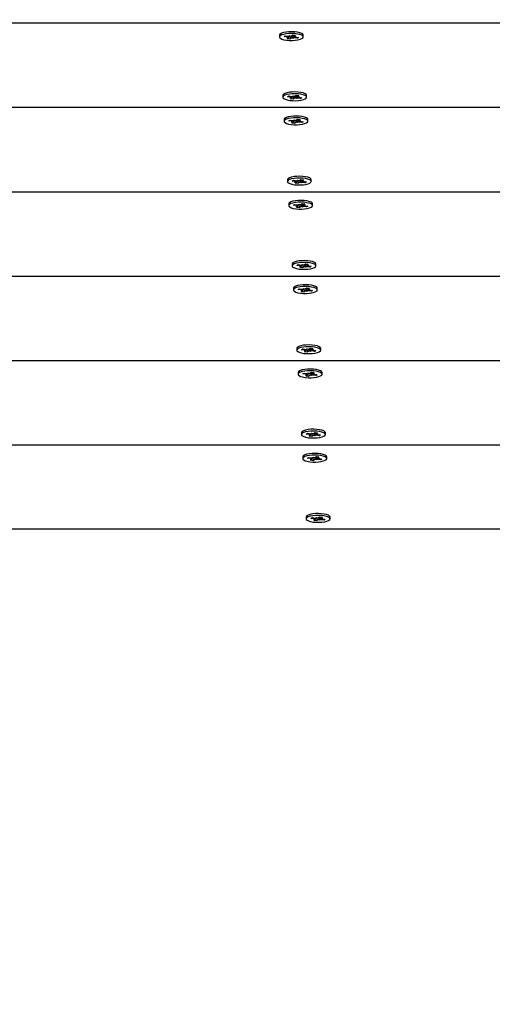
# Model space of a CAD drawing. Units: millimetres. Extents: x 62827 to 75827, y -2284 to 5916.
# Drawn here: x 66749 to 66965, y -541 to -91 of the extents above; entities that cross this region are included whole.
import ezdxf

# ---------------------------------------------------------------- set-up
doc = ezdxf.new("R2010")
doc.units = ezdxf.units.MM
doc.header["$LTSCALE"] = 120
doc.linetypes.add('SLD-Сплошная', pattern=[0])
doc.layers.add('МАФЫ НАШИ', color=7, linetype='Continuous', lineweight=25)

# ---------------------------------------------------------------- blocks, each defined once
blk = doc.blocks.new('кеоенуе')
at = {"layer": 'МАФЫ НАШИ', "color": 18, "linetype": 'SLD-Сплошная', "lineweight": 25}
for p, q in [((67221.55, -92.11), (66700.06, -92.11)), ((66867.75, -97.48), (66867.71, -97.65)), ((66867.71, -97.65), (66867.71, -98.47)), ((66868.06, -97.09), (66867.75, -97.48)), ((66868.06, -97.92), (66867.75, -98.31)), ((66867.75, -98.31), (66867.77, -98.7)), ((66867.77, -98.7), (66868.14, -99.09)), ((66868.7, -96.74), (66868.06, -97.09)), ((66868.7, -97.57), (66868.06, -97.92)), ((66869.62, -96.45), (66868.7, -96.74)), ((66869.62, -97.27), (66868.7, -97.57)), ((66870.76, -96.23), (66869.62, -96.45)), ((66870.76, -97.05), (66869.62, -97.27)), ((66869.91, -98.26), (66870.46, -97.91)), ((66871.41, -98.46), (66869.91, -98.26)), ((66870.46, -97.91), (66871.95, -98.1)), ((66872.05, -96.1), (66870.76, -96.23)), ((66872.05, -96.92), (66870.76, -97.05)), ((66871.01, -98.71), (66871.8, -98.55)), ((66871.98, -98.68), (66871.01, -98.71)), ((66871.23, -99.26), (66871.9, -98.83)), ((66871.98, -98.71), (66871.98, -98.11)), ((66873.41, -96.07), (66872.05, -96.1)), ((66873.41, -96.89), (66872.05, -96.92)), ((66872.35, -97.85), (66872.92, -98.08)), ((66872.45, -98.13), (66872.35, -97.85)), ((66872.59, -98.5), (66872.44, -99.42)), ((66873.11, -98.99), (66872.44, -99.42)), ((66872.45, -98.13), (66872.46, -97.89)), ((66873.24, -97.96), (66873.91, -97.53)), ((66874.76, -96.13), (66873.41, -96.07)), ((66874.76, -96.96), (66873.41, -96.89)), ((66874, -99.1), (66873.43, -98.87)), ((66873.9, -98.82), (66874, -99.1)), ((66873.91, -97.53), (66875.12, -97.69)), ((66874.36, -97.59), (66874.36, -98.23)), ((66874.37, -98.26), (66875.34, -98.23)), ((66875.89, -99.04), (66874.4, -98.84)), ((66875.12, -97.69), (66874.45, -98.12)), ((66875.34, -98.23), (66874.55, -98.4)), ((66876.01, -96.3), (66874.76, -96.13)), ((66876.01, -97.12), (66874.76, -96.96)), ((66874.94, -98.49), (66876.43, -98.69)), ((66875.72, -98.59), (66875.89, -99.04)), ((66876.43, -98.69), (66875.89, -99.04)), ((66877.08, -96.54), (66876.01, -96.3)), ((66877.08, -97.37), (66876.01, -97.12)), ((66877.91, -96.86), (66877.08, -96.54)), ((66877.91, -97.68), (66877.08, -97.37)), ((66878.43, -97.23), (66877.91, -96.86)), ((66878.43, -98.05), (66877.91, -97.68)), ((66878.01, -99.21), (66878.48, -98.84)), ((66878.63, -97.62), (66878.43, -97.23)), ((66878.63, -98.44), (66878.43, -98.05)), ((66878.48, -98.84), (66878.63, -98.44)), ((66878.63, -97.65), (66878.63, -97.62)), ((66878.63, -98.47), (66878.63, -97.65)), ((66868.14, -99.09), (66868.82, -99.43)), ((66868.82, -99.43), (66869.77, -99.71)), ((66869.77, -99.71), (66870.94, -99.92)), ((66870.94, -99.92), (66872.25, -100.04)), ((66872.44, -99.42), (66871.23, -99.26)), ((66872.25, -100.04), (66873.62, -100.05)), ((66873.62, -100.05), (66874.96, -99.97)), ((66874.96, -99.97), (66876.18, -99.8)), ((66876.18, -99.8), (66877.22, -99.54)), ((66877.22, -99.54), (66878.01, -99.21)), ((66869.27, -125.03), (66869.24, -125.2)), ((66869.24, -125.2), (66869.24, -126.03)), ((66869.59, -124.65), (66869.27, -125.03)), ((66869.59, -125.47), (66869.27, -125.86)), ((66869.27, -125.86), (66869.3, -126.25)), ((66870.23, -124.29), (66869.59, -124.65)), ((66870.23, -125.12), (66869.59, -125.47)), ((66871.14, -124), (66870.23, -124.29)), ((66871.14, -124.82), (66870.23, -125.12)), ((66872.28, -123.78), (66871.14, -124)), ((66872.28, -124.61), (66871.14, -124.82)), ((66871.44, -125.81), (66871.98, -125.46)), ((66872.94, -126.01), (66871.44, -125.81)), ((66871.98, -125.46), (66873.48, -125.66)), ((66873.58, -123.65), (66872.28, -123.78)), ((66873.58, -124.48), (66872.28, -124.61)), ((66872.54, -126.27), (66873.33, -126.1)), ((66873.51, -126.27), (66873.51, -125.66)), ((66874.94, -123.62), (66873.58, -123.65)), ((66874.94, -124.44), (66873.58, -124.48)), ((66873.88, -125.4), (66874.45, -125.63)), ((66873.98, -125.68), (66873.88, -125.4)), ((66874.11, -126.05), (66873.97, -126.97)), ((66873.98, -125.68), (66873.99, -125.44)), ((66874.76, -125.51), (66875.43, -125.08)), ((66876.29, -123.69), (66874.94, -123.62)), ((66876.29, -124.51), (66874.94, -124.44)), ((66875.43, -125.08), (66876.65, -125.24)), ((66875.89, -125.14), (66875.89, -125.79)), ((66875.9, -125.82), (66876.86, -125.79)), ((66876.65, -125.24), (66875.98, -125.67)), ((66876.86, -125.79), (66876.08, -125.95)), ((66877.54, -123.85), (66876.29, -123.69)), ((66877.54, -124.67), (66876.29, -124.51)), ((66876.47, -126.04), (66877.96, -126.24)), ((66878.61, -124.1), (66877.54, -123.85)), ((66878.61, -124.92), (66877.54, -124.67)), ((66879.43, -124.41), (66878.61, -124.1)), ((66879.43, -125.24), (66878.61, -124.92)), ((66879.96, -124.78), (66879.43, -124.41)), ((66879.96, -125.6), (66879.43, -125.24)), ((66880.16, -125.17), (66879.96, -124.78)), ((66880.16, -126), (66879.96, -125.6)), ((66880.01, -126.39), (66880.16, -126)), ((66880.16, -125.2), (66880.16, -125.17)), ((66880.16, -126.03), (66880.16, -125.2)), ((66869.3, -126.25), (66869.66, -126.64)), ((66869.66, -126.64), (66870.35, -126.98)), ((66870.35, -126.98), (66871.3, -127.27)), ((66871.3, -127.27), (66872.47, -127.47)), ((66872.47, -127.47), (66873.78, -127.59)), ((66873.51, -126.24), (66872.54, -126.27)), ((66872.76, -126.81), (66873.43, -126.38)), ((66873.97, -126.97), (66872.76, -126.81)), ((66873.78, -127.59), (66875.15, -127.61)), ((66874.64, -126.54), (66873.97, -126.97)), ((66875.53, -126.65), (66874.96, -126.43)), ((66875.15, -127.61), (66876.49, -127.52)), ((66875.43, -126.37), (66875.53, -126.65)), ((66877.42, -126.59), (66875.92, -126.4)), ((66876.49, -127.52), (66877.71, -127.35)), ((66877.25, -126.15), (66877.42, -126.59)), ((66877.96, -126.24), (66877.42, -126.59)), ((66877.71, -127.35), (66878.75, -127.09)), ((66878.75, -127.09), (66879.53, -126.76)), ((66879.53, -126.76), (66880.01, -126.39)), ((67007.2, -130.69), (66247.78, -130.69)), ((66871.75, -135.02), (66870.84, -135.32)), ((66872.9, -134.8), (66871.75, -135.02)), ((66874.19, -134.67), (66872.9, -134.8)), ((66875.55, -134.64), (66874.19, -134.67)), ((66876.9, -134.71), (66875.55, -134.64)), ((66878.15, -134.87), (66876.9, -134.71)), ((66879.22, -135.12), (66878.15, -134.87)), ((66869.89, -136.05), (66869.85, -136.22)), ((66869.85, -136.22), (66869.85, -137.05)), ((66870.2, -135.67), (66869.89, -136.05)), ((66870.2, -136.49), (66869.89, -136.88)), ((66869.89, -136.88), (66869.91, -137.27)), ((66869.91, -137.27), (66870.28, -137.66)), ((66870.84, -135.32), (66870.2, -135.67)), ((66870.84, -136.14), (66870.2, -136.49)), ((66870.28, -137.66), (66870.96, -138)), ((66871.75, -135.84), (66870.84, -136.14)), ((66870.96, -138), (66871.91, -138.29)), ((66872.9, -135.63), (66871.75, -135.84)), ((66871.91, -138.29), (66873.08, -138.49)), ((66872.05, -136.83), (66872.59, -136.48)), ((66873.55, -137.03), (66872.05, -136.83)), ((66872.59, -136.48), (66874.09, -136.68)), ((66874.19, -135.5), (66872.9, -135.63)), ((66873.08, -138.49), (66874.39, -138.61)), ((66873.15, -137.29), (66873.94, -137.12)), ((66874.12, -137.26), (66873.15, -137.29)), ((66873.37, -137.84), (66874.04, -137.4)), ((66874.58, -137.99), (66873.37, -137.84)), ((66874.12, -137.29), (66874.12, -136.68)), ((66875.55, -135.46), (66874.19, -135.5)), ((66874.39, -138.61), (66875.76, -138.63)), ((66874.49, -136.42), (66875.06, -136.65)), ((66874.59, -136.7), (66874.49, -136.42)), ((66874.73, -137.07), (66874.58, -137.99)), ((66875.25, -137.56), (66874.58, -137.99)), ((66874.59, -136.7), (66874.6, -136.46)), ((66875.38, -136.53), (66876.04, -136.1)), ((66876.9, -135.53), (66875.55, -135.46)), ((66876.14, -137.67), (66875.57, -137.45)), ((66875.76, -138.63), (66877.1, -138.54)), ((66876.04, -136.1), (66877.26, -136.26)), ((66876.04, -137.39), (66876.14, -137.67)), ((66876.5, -136.16), (66876.5, -136.81)), ((66876.51, -136.84), (66877.48, -136.81)), ((66878.03, -137.61), (66876.54, -137.42)), ((66877.26, -136.26), (66876.59, -136.69)), ((66877.48, -136.81), (66876.69, -136.97)), ((66878.15, -135.69), (66876.9, -135.53)), ((66877.08, -137.06), (66878.57, -137.26)), ((66877.1, -138.54), (66878.32, -138.37)), ((66877.86, -137.17), (66878.03, -137.61)), ((66878.57, -137.26), (66878.03, -137.61)), ((66879.22, -135.94), (66878.15, -135.69)), ((66878.32, -138.37), (66879.36, -138.11)), ((66880.05, -135.43), (66879.22, -135.12)), ((66880.05, -136.26), (66879.22, -135.94)), ((66879.36, -138.11), (66880.14, -137.78)), ((66880.57, -135.8), (66880.05, -135.43)), ((66880.57, -136.62), (66880.05, -136.26)), ((66880.14, -137.78), (66880.62, -137.41)), ((66880.77, -136.19), (66880.57, -135.8)), ((66880.77, -137.02), (66880.57, -136.62)), ((66880.62, -137.41), (66880.77, -137.02)), ((66880.77, -136.22), (66880.77, -136.19)), ((66880.77, -137.05), (66880.77, -136.22)), ((66871.41, -163.6), (66871.38, -163.77)), ((66871.38, -163.77), (66871.38, -164.6)), ((66871.73, -163.22), (66871.41, -163.6)), ((66871.73, -164.04), (66871.41, -164.43)), ((66871.41, -164.43), (66871.44, -164.83)), ((66871.44, -164.83), (66871.8, -165.21)), ((66872.36, -162.87), (66871.73, -163.22)), ((66872.36, -163.69), (66871.73, -164.04)), ((66871.8, -165.21), (66872.49, -165.55)), ((66873.28, -162.57), (66872.36, -162.87)), ((66873.28, -163.4), (66872.36, -163.69)), ((66872.49, -165.55), (66873.44, -165.84)), ((66874.42, -162.35), (66873.28, -162.57)), ((66874.42, -163.18), (66873.28, -163.4)), ((66873.44, -165.84), (66874.61, -166.04)), ((66873.58, -164.39), (66874.12, -164.03)), ((66875.07, -164.58), (66873.58, -164.39)), ((66874.12, -164.03), (66875.62, -164.23)), ((66875.72, -162.22), (66874.42, -162.35)), ((66875.72, -163.05), (66874.42, -163.18)), ((66874.61, -166.04), (66875.92, -166.16)), ((66874.68, -164.84), (66875.47, -164.67)), ((66875.64, -164.81), (66874.68, -164.84)), ((66874.9, -165.39), (66875.56, -164.95)), ((66876.11, -165.54), (66874.9, -165.39)), ((66875.65, -164.84), (66875.65, -164.23)), ((66877.08, -162.19), (66875.72, -162.22)), ((66877.08, -163.02), (66875.72, -163.05)), ((66875.92, -166.16), (66877.29, -166.18)), ((66876.02, -163.97), (66876.59, -164.2)), ((66876.11, -164.25), (66876.02, -163.97)), ((66876.11, -164.25), (66876.13, -164.02)), ((66876.25, -164.63), (66876.11, -165.54)), ((66876.78, -165.11), (66876.11, -165.54)), ((66876.9, -164.09), (66877.57, -163.65)), ((66878.43, -162.26), (66877.08, -162.19)), ((66878.43, -163.08), (66877.08, -163.02)), ((66877.67, -165.23), (66877.1, -165)), ((66877.29, -166.18), (66878.62, -166.1)), ((66877.57, -163.65), (66878.79, -163.81)), ((66877.57, -164.95), (66877.67, -165.23)), ((66878.03, -163.71), (66878.03, -164.36)), ((66878.04, -164.39), (66879, -164.36)), ((66879.56, -165.16), (66878.06, -164.97)), ((66878.79, -163.81), (66878.12, -164.24)), ((66879, -164.36), (66878.22, -164.52)), ((66879.68, -162.42), (66878.43, -162.26)), ((66879.68, -163.24), (66878.43, -163.08)), ((66878.61, -164.62), (66880.1, -164.81)), ((66878.62, -166.1), (66879.85, -165.92)), ((66879.39, -164.72), (66879.56, -165.16)), ((66880.1, -164.81), (66879.56, -165.16)), ((66880.75, -162.67), (66879.68, -162.42)), ((66880.75, -163.49), (66879.68, -163.24)), ((66879.85, -165.92), (66880.89, -165.66)), ((66881.57, -162.98), (66880.75, -162.67)), ((66881.57, -163.81), (66880.75, -163.49)), ((66880.89, -165.66), (66881.67, -165.34)), ((66882.1, -163.35), (66881.57, -162.98)), ((66882.1, -164.18), (66881.57, -163.81)), ((66881.67, -165.34), (66882.15, -164.96)), ((66882.3, -163.74), (66882.1, -163.35)), ((66882.3, -164.57), (66882.1, -164.18)), ((66882.15, -164.96), (66882.3, -164.57)), ((66882.3, -163.77), (66882.3, -163.74)), ((66882.3, -164.6), (66882.3, -163.77)), ((66279.41, -169.26), (67277.2, -169.26)), ((66872.02, -174.63), (66871.99, -174.79)), ((66871.99, -174.79), (66871.99, -175.62)), ((66872.34, -174.24), (66872.02, -174.63)), ((66872.34, -175.06), (66872.02, -175.45)), ((66872.02, -175.45), (66872.05, -175.85)), ((66872.98, -173.89), (66872.34, -174.24)), ((66872.98, -174.71), (66872.34, -175.06)), ((66873.89, -173.59), (66872.98, -173.89)), ((66873.89, -174.42), (66872.98, -174.71)), ((66875.03, -173.37), (66873.89, -173.59)), ((66875.03, -174.2), (66873.89, -174.42)), ((66874.19, -175.41), (66874.73, -175.05)), ((66875.69, -175.6), (66874.19, -175.41)), ((66874.73, -175.05), (66876.23, -175.25)), ((66876.33, -173.24), (66875.03, -173.37)), ((66876.33, -174.07), (66875.03, -174.2)), ((66876.26, -175.86), (66876.26, -175.25)), ((66877.69, -173.21), (66876.33, -173.24)), ((66877.69, -174.04), (66876.33, -174.07)), ((66876.63, -174.99), (66877.2, -175.22)), ((66876.73, -175.27), (66876.63, -174.99)), ((66876.73, -175.27), (66876.74, -175.04)), ((66877.51, -175.11), (66878.18, -174.67)), ((66879.04, -173.28), (66877.69, -173.21)), ((66879.04, -174.1), (66877.69, -174.04)), ((66878.18, -174.67), (66879.4, -174.83)), ((66878.64, -174.73), (66878.64, -175.38)), ((66878.65, -175.41), (66879.62, -175.38)), ((66879.4, -174.83), (66878.73, -175.26)), ((66879.62, -175.38), (66878.83, -175.54)), ((66880.29, -173.44), (66879.04, -173.28)), ((66880.29, -174.27), (66879.04, -174.1)), ((66879.22, -175.64), (66880.71, -175.83)), ((66881.36, -173.69), (66880.29, -173.44)), ((66881.36, -174.51), (66880.29, -174.27)), ((66882.18, -174.01), (66881.36, -173.69)), ((66882.18, -174.83), (66881.36, -174.51)), ((66882.71, -174.37), (66882.18, -174.01)), ((66882.71, -175.2), (66882.18, -174.83)), ((66882.91, -174.76), (66882.71, -174.37)), ((66882.91, -175.59), (66882.71, -175.2)), ((66882.76, -175.98), (66882.91, -175.59)), ((66882.91, -174.79), (66882.91, -174.76)), ((66882.91, -175.62), (66882.91, -174.79)), ((66872.05, -175.85), (66872.42, -176.23)), ((66872.42, -176.23), (66873.1, -176.57)), ((66873.1, -176.57), (66874.05, -176.86)), ((66874.05, -176.86), (66875.22, -177.06)), ((66875.22, -177.06), (66876.53, -177.18)), ((66875.29, -175.86), (66876.08, -175.69)), ((66876.26, -175.83), (66875.29, -175.86)), ((66875.51, -176.41), (66876.18, -175.97)), ((66876.72, -176.57), (66875.51, -176.41)), ((66876.53, -177.18), (66877.9, -177.2)), ((66876.87, -175.65), (66876.72, -176.57)), ((66877.39, -176.13), (66876.72, -176.57)), ((66878.28, -176.25), (66877.71, -176.02)), ((66877.9, -177.2), (66879.24, -177.12)), ((66878.18, -175.97), (66878.28, -176.25)), ((66880.17, -176.18), (66878.67, -175.99)), ((66879.24, -177.12), (66880.46, -176.94)), ((66880, -175.74), (66880.17, -176.18)), ((66880.71, -175.83), (66880.17, -176.18)), ((66880.46, -176.94), (66881.5, -176.68)), ((66881.5, -176.68), (66882.28, -176.36)), ((66882.28, -176.36), (66882.76, -175.98)), ((66873.55, -202.18), (66873.52, -202.35)), ((66873.52, -202.35), (66873.52, -203.17)), ((66873.87, -201.79), (66873.55, -202.18)), ((66873.87, -202.61), (66873.55, -203)), ((66874.5, -201.44), (66873.87, -201.79)), ((66874.5, -202.26), (66873.87, -202.61)), ((66875.42, -201.14), (66874.5, -201.44)), ((66875.42, -201.97), (66874.5, -202.26)), ((66876.56, -200.93), (66875.42, -201.14)), ((66876.56, -201.75), (66875.42, -201.97)), ((66875.72, -202.96), (66876.26, -202.61)), ((66876.26, -202.61), (66877.76, -202.8)), ((66877.86, -200.8), (66876.56, -200.93)), ((66877.86, -201.62), (66876.56, -201.75)), ((66879.22, -200.76), (66877.86, -200.8)), ((66879.22, -201.59), (66877.86, -201.62)), ((66878.15, -202.54), (66878.72, -202.77)), ((66878.25, -202.82), (66878.15, -202.54)), ((66878.25, -202.82), (66878.27, -202.59)), ((66879.04, -202.66), (66879.71, -202.22)), ((66880.57, -200.83), (66879.22, -200.76)), ((66880.57, -201.65), (66879.22, -201.59)), ((66879.71, -202.22), (66880.92, -202.38)), ((66880.17, -202.28), (66880.17, -202.93)), ((66880.92, -202.38), (66880.26, -202.82)), ((66881.82, -200.99), (66880.57, -200.83)), ((66881.82, -201.82), (66880.57, -201.65)), ((66882.89, -201.24), (66881.82, -200.99)), ((66882.89, -202.06), (66881.82, -201.82)), ((66883.71, -201.56), (66882.89, -201.24)), ((66883.71, -202.38), (66882.89, -202.06)), ((66884.24, -201.92), (66883.71, -201.56)), ((66884.24, -202.75), (66883.71, -202.38)), ((66884.44, -202.32), (66884.24, -201.92)), ((66884.44, -202.35), (66884.44, -202.32)), ((66884.44, -203.17), (66884.44, -202.35)), ((66873.55, -203), (66873.58, -203.4)), ((66873.58, -203.4), (66873.94, -203.78)), ((66873.94, -203.78), (66874.63, -204.13)), ((66874.63, -204.13), (66875.58, -204.41)), ((66875.58, -204.41), (66876.75, -204.62)), ((66877.21, -203.15), (66875.72, -202.96)), ((66876.75, -204.62), (66878.06, -204.73)), ((66876.82, -203.41), (66877.6, -203.24)), ((66877.78, -203.38), (66876.82, -203.41)), ((66877.03, -203.96), (66877.7, -203.53)), ((66878.25, -204.12), (66877.03, -203.96)), ((66877.79, -203.41), (66877.79, -202.8)), ((66878.06, -204.73), (66879.43, -204.75)), ((66878.39, -203.2), (66878.25, -204.12)), ((66878.92, -203.68), (66878.25, -204.12)), ((66879.81, -203.8), (66879.23, -203.57)), ((66879.43, -204.75), (66880.76, -204.67)), ((66879.71, -203.52), (66879.81, -203.8)), ((66880.18, -202.96), (66881.14, -202.93)), ((66881.7, -203.73), (66880.2, -203.54)), ((66881.14, -202.93), (66880.36, -203.1)), ((66880.75, -203.19), (66882.24, -203.38)), ((66880.76, -204.67), (66881.99, -204.49)), ((66881.53, -203.29), (66881.7, -203.73)), ((66882.24, -203.38), (66881.7, -203.73)), ((66881.99, -204.49), (66883.03, -204.23)), ((66883.03, -204.23), (66883.81, -203.91)), ((66883.81, -203.91), (66884.29, -203.54)), ((66884.44, -203.14), (66884.24, -202.75)), ((66884.29, -203.54), (66884.44, -203.14)), ((66721.2, -207.84), (67305.03, -207.84)), ((66874.16, -213.2), (66874.13, -213.37)), ((66874.13, -213.37), (66874.13, -214.19)), ((66874.48, -212.81), (66874.16, -213.2)), ((66874.48, -213.64), (66874.16, -214.02)), ((66874.16, -214.02), (66874.19, -214.42)), ((66874.19, -214.42), (66874.55, -214.8)), ((66875.12, -212.46), (66874.48, -212.81)), ((66875.12, -213.28), (66874.48, -213.64)), ((66874.55, -214.8), (66875.24, -215.15)), ((66876.03, -212.17), (66875.12, -212.46)), ((66876.03, -212.99), (66875.12, -213.28)), ((66875.24, -215.15), (66876.19, -215.43)), ((66877.17, -211.95), (66876.03, -212.17)), ((66877.17, -212.77), (66876.03, -212.99)), ((66876.19, -215.43), (66877.36, -215.64)), ((66876.33, -213.98), (66876.87, -213.63)), ((66877.82, -214.17), (66876.33, -213.98)), ((66876.87, -213.63), (66878.37, -213.82)), ((66878.47, -211.82), (66877.17, -211.95)), ((66878.47, -212.64), (66877.17, -212.77)), ((66877.36, -215.64), (66878.67, -215.75)), ((66877.43, -214.43), (66878.22, -214.26)), ((66878.4, -214.4), (66877.43, -214.43)), ((66877.65, -214.98), (66878.32, -214.55)), ((66878.86, -215.14), (66877.65, -214.98)), ((66878.4, -214.43), (66878.4, -213.82)), ((66879.83, -211.78), (66878.47, -211.82)), ((66879.83, -212.61), (66878.47, -212.64)), ((66878.67, -215.75), (66880.04, -215.77)), ((66878.77, -213.56), (66879.34, -213.79)), ((66878.87, -213.84), (66878.77, -213.56)), ((66879, -214.22), (66878.86, -215.14)), ((66879.53, -214.7), (66878.86, -215.14)), ((66878.87, -213.84), (66878.88, -213.61)), ((66879.65, -213.68), (66880.32, -213.24)), ((66881.18, -211.85), (66879.83, -211.78)), ((66881.18, -212.68), (66879.83, -212.61)), ((66880.42, -214.82), (66879.85, -214.59)), ((66880.04, -215.77), (66881.38, -215.69)), ((66880.32, -213.24), (66881.54, -213.4)), ((66880.32, -214.54), (66880.42, -214.82)), ((66880.78, -213.3), (66880.78, -213.95)), ((66880.79, -213.98), (66881.75, -213.95)), ((66882.31, -214.76), (66880.81, -214.56)), ((66881.54, -213.4), (66880.87, -213.84)), ((66881.75, -213.95), (66880.97, -214.12)), ((66882.43, -212.01), (66881.18, -211.85)), ((66882.43, -212.84), (66881.18, -212.68)), ((66881.36, -214.21), (66882.85, -214.4)), ((66881.38, -215.69), (66882.6, -215.51)), ((66882.14, -214.31), (66882.31, -214.76)), ((66882.85, -214.4), (66882.31, -214.76)), ((66883.5, -212.26), (66882.43, -212.01)), ((66883.5, -213.08), (66882.43, -212.84)), ((66882.6, -215.51), (66883.64, -215.25)), ((66884.32, -212.58), (66883.5, -212.26)), ((66884.32, -213.4), (66883.5, -213.08)), ((66883.64, -215.25), (66884.42, -214.93)), ((66884.85, -212.94), (66884.32, -212.58)), ((66884.85, -213.77), (66884.32, -213.4)), ((66884.42, -214.93), (66884.9, -214.56)), ((66885.05, -213.34), (66884.85, -212.94)), ((66885.05, -214.16), (66884.85, -213.77)), ((66884.9, -214.56), (66885.05, -214.16)), ((66885.05, -213.37), (66885.05, -213.34)), ((66885.05, -214.19), (66885.05, -213.37)), ((66875.69, -240.75), (66875.66, -240.92)), ((66875.66, -240.92), (66875.66, -241.74)), ((66876.01, -240.36), (66875.69, -240.75)), ((66876.01, -241.19), (66875.69, -241.57)), ((66875.69, -241.57), (66875.72, -241.97)), ((66875.72, -241.97), (66876.08, -242.35)), ((66876.64, -240.01), (66876.01, -240.36)), ((66876.64, -240.84), (66876.01, -241.19)), ((66876.08, -242.35), (66876.76, -242.7)), ((66877.56, -239.72), (66876.64, -240.01)), ((66877.56, -240.54), (66876.64, -240.84)), ((66876.76, -242.7), (66877.72, -242.98)), ((66878.7, -239.5), (66877.56, -239.72)), ((66878.7, -240.32), (66877.56, -240.54)), ((66877.72, -242.98), (66878.89, -243.19)), ((66877.86, -241.53), (66878.4, -241.18)), ((66879.35, -241.72), (66877.86, -241.53)), ((66878.4, -241.18), (66879.9, -241.37)), ((66880, -239.37), (66878.7, -239.5)), ((66880, -240.19), (66878.7, -240.32)), ((66878.89, -243.19), (66880.2, -243.3)), ((66878.96, -241.98), (66879.74, -241.82)), ((66879.92, -241.95), (66878.96, -241.98)), ((66879.17, -242.53), (66879.84, -242.1)), ((66880.39, -242.69), (66879.17, -242.53)), ((66879.93, -241.98), (66879.93, -241.38)), ((66881.36, -239.34), (66880, -239.37)), ((66881.36, -240.16), (66880, -240.19)), ((66880.29, -241.11), (66880.86, -241.34)), ((66880.39, -241.4), (66880.29, -241.11)), ((66880.39, -241.4), (66880.41, -241.16)), ((66880.53, -241.77), (66880.39, -242.69)), ((66881.06, -242.26), (66880.39, -242.69)), ((66881.18, -241.23), (66881.85, -240.8)), ((66882.71, -239.4), (66881.36, -239.34)), ((66882.71, -240.23), (66881.36, -240.16)), ((66881.94, -242.37), (66881.37, -242.14)), ((66881.84, -242.09), (66881.94, -242.37)), ((66881.85, -240.8), (66883.06, -240.95)), ((66882.31, -240.86), (66882.31, -241.5)), ((66882.31, -241.53), (66883.28, -241.5)), ((66883.84, -242.31), (66882.34, -242.11)), ((66883.06, -240.95), (66882.39, -241.39)), ((66883.28, -241.5), (66882.49, -241.67)), ((66883.96, -239.56), (66882.71, -239.4)), ((66883.96, -240.39), (66882.71, -240.23)), ((66882.89, -241.76), (66884.38, -241.95)), ((66882.9, -243.24), (66884.13, -243.06)), ((66883.67, -241.86), (66883.84, -242.31)), ((66884.38, -241.95), (66883.84, -242.31)), ((66885.03, -239.81), (66883.96, -239.56)), ((66885.03, -240.64), (66883.96, -240.39)), ((66884.13, -243.06), (66885.17, -242.81)), ((66885.85, -240.13), (66885.03, -239.81)), ((66885.85, -240.95), (66885.03, -240.64)), ((66885.17, -242.81), (66885.95, -242.48)), ((66886.38, -240.5), (66885.85, -240.13)), ((66886.38, -241.32), (66885.85, -240.95)), ((66885.95, -242.48), (66886.43, -242.11)), ((66886.58, -240.89), (66886.38, -240.5)), ((66886.58, -241.71), (66886.38, -241.32)), ((66886.43, -242.11), (66886.58, -241.71)), ((66886.58, -240.92), (66886.58, -240.89)), ((66886.58, -241.74), (66886.58, -240.92)), ((66247.78, -246.42), (67332.86, -246.42)), ((66880.2, -243.3), (66881.56, -243.32)), ((66881.56, -243.32), (66882.9, -243.24)), ((66876.3, -251.77), (66876.27, -251.94)), ((66876.27, -251.94), (66876.27, -252.76)), ((66876.62, -251.38), (66876.3, -251.77)), ((66877.25, -251.03), (66876.62, -251.38)), ((66877.25, -251.86), (66876.62, -252.21)), ((66878.17, -250.74), (66877.25, -251.03)), ((66878.17, -251.56), (66877.25, -251.86)), ((66879.31, -250.52), (66878.17, -250.74)), ((66879.31, -251.34), (66878.17, -251.56)), ((66878.47, -252.55), (66879.01, -252.2)), ((66879.01, -252.2), (66880.51, -252.39)), ((66880.61, -250.39), (66879.31, -250.52)), ((66880.61, -251.21), (66879.31, -251.34)), ((66881.97, -250.36), (66880.61, -250.39)), ((66881.97, -251.18), (66880.61, -251.21)), ((66880.9, -252.14), (66881.48, -252.36)), ((66881, -252.42), (66880.9, -252.14)), ((66881, -252.42), (66881.02, -252.18)), ((66881.79, -252.25), (66882.46, -251.82)), ((66883.32, -250.42), (66881.97, -250.36)), ((66883.32, -251.25), (66881.97, -251.18)), ((66882.46, -251.82), (66883.68, -251.97)), ((66882.92, -251.88), (66882.92, -252.52)), ((66883.68, -251.97), (66883.01, -252.41)), ((66884.57, -250.59), (66883.32, -250.42)), ((66884.57, -251.41), (66883.32, -251.25)), ((66885.64, -250.83), (66884.57, -250.59)), ((66885.64, -251.66), (66884.57, -251.41)), ((66886.46, -251.15), (66885.64, -250.83)), ((66886.46, -251.97), (66885.64, -251.66)), ((66886.99, -251.52), (66886.46, -251.15)), ((66886.99, -252.34), (66886.46, -251.97)), ((66887.19, -251.91), (66886.99, -251.52)), ((66887.19, -251.94), (66887.19, -251.91)), ((66887.19, -252.76), (66887.19, -251.94)), ((66876.62, -252.21), (66876.3, -252.59)), ((66876.3, -252.59), (66876.33, -252.99)), ((66876.33, -252.99), (66876.69, -253.37)), ((66876.69, -253.37), (66877.38, -253.72)), ((66877.38, -253.72), (66878.33, -254)), ((66878.33, -254), (66879.5, -254.21)), ((66879.96, -252.74), (66878.47, -252.55)), ((66879.5, -254.21), (66880.81, -254.32)), ((66879.57, -253), (66880.35, -252.84)), ((66880.53, -252.97), (66879.57, -253)), ((66879.79, -253.55), (66880.45, -253.12)), ((66881, -253.71), (66879.79, -253.55)), ((66880.54, -253), (66880.54, -252.4)), ((66880.81, -254.32), (66882.18, -254.34)), ((66881.14, -252.79), (66881, -253.71)), ((66881.67, -253.28), (66881, -253.71)), ((66882.56, -253.39), (66881.99, -253.16)), ((66882.18, -254.34), (66883.51, -254.26)), ((66882.46, -253.11), (66882.56, -253.39)), ((66882.93, -252.55), (66883.89, -252.52)), ((66884.45, -253.33), (66882.95, -253.13)), ((66883.89, -252.52), (66883.11, -252.69)), ((66883.5, -252.78), (66884.99, -252.98)), ((66883.51, -254.26), (66884.74, -254.08)), ((66884.28, -252.88), (66884.45, -253.33)), ((66884.99, -252.98), (66884.45, -253.33)), ((66884.74, -254.08), (66885.78, -253.83)), ((66885.78, -253.83), (66886.56, -253.5)), ((66886.56, -253.5), (66887.04, -253.13)), ((66887.19, -252.73), (66886.99, -252.34)), ((66887.04, -253.13), (66887.19, -252.73)), ((66878.15, -278.94), (66877.83, -279.32)), ((66878.78, -278.58), (66878.15, -278.94)), ((66879.7, -278.29), (66878.78, -278.58)), ((66879.7, -279.11), (66878.78, -279.41)), ((66880.84, -278.07), (66879.7, -278.29)), ((66880.84, -278.89), (66879.7, -279.11)), ((66882.13, -277.94), (66880.84, -278.07)), ((66882.13, -278.76), (66880.84, -278.89)), ((66883.5, -277.91), (66882.13, -277.94)), ((66883.5, -278.73), (66882.13, -278.76)), ((66884.85, -277.97), (66883.5, -277.91)), ((66884.85, -278.8), (66883.5, -278.73)), ((66886.1, -278.14), (66884.85, -277.97)), ((66886.1, -278.96), (66884.85, -278.8)), ((66887.17, -278.38), (66886.1, -278.14)), ((66887.17, -279.21), (66886.1, -278.96)), ((66887.99, -278.7), (66887.17, -278.38)), ((66887.99, -279.53), (66887.17, -279.21)), ((66888.52, -279.07), (66887.99, -278.7)), ((66888.72, -279.46), (66888.52, -279.07)), ((66877.83, -279.32), (66877.8, -279.49)), ((66877.8, -279.49), (66877.8, -280.31)), ((66878.15, -279.76), (66877.83, -280.15)), ((66877.83, -280.15), (66877.86, -280.54)), ((66877.86, -280.54), (66878.22, -280.93)), ((66878.78, -279.41), (66878.15, -279.76)), ((66878.22, -280.93), (66878.9, -281.27)), ((66878.9, -281.27), (66879.86, -281.55)), ((66879.86, -281.55), (66881.03, -281.76)), ((66880, -280.1), (66880.54, -279.75)), ((66881.49, -280.3), (66880, -280.1)), ((66880.54, -279.75), (66882.04, -279.94)), ((66881.03, -281.76), (66882.34, -281.88)), ((66881.09, -280.55), (66881.88, -280.39)), ((66882.06, -280.53), (66881.09, -280.55)), ((66881.31, -281.1), (66881.98, -280.67)), ((66882.53, -281.26), (66881.31, -281.1)), ((66882.07, -280.55), (66882.07, -279.95)), ((66882.34, -281.88), (66883.7, -281.89)), ((66882.43, -279.69), (66883, -279.92)), ((66882.53, -279.97), (66882.43, -279.69)), ((66882.53, -279.97), (66882.55, -279.73)), ((66882.67, -280.34), (66882.53, -281.26)), ((66883.2, -280.83), (66882.53, -281.26)), ((66883.32, -279.8), (66883.99, -279.37)), ((66884.08, -280.94), (66883.51, -280.71)), ((66883.7, -281.89), (66885.04, -281.81)), ((66883.98, -280.66), (66884.08, -280.94)), ((66883.99, -279.37), (66885.2, -279.53)), ((66884.45, -279.43), (66884.45, -280.08)), ((66884.45, -280.1), (66885.42, -280.08)), ((66885.98, -280.88), (66884.48, -280.68)), ((66885.2, -279.53), (66884.53, -279.96)), ((66885.42, -280.08), (66884.63, -280.24)), ((66885.02, -280.33), (66886.52, -280.53)), ((66885.04, -281.81), (66886.27, -281.64)), ((66885.81, -280.43), (66885.98, -280.88)), ((66886.52, -280.53), (66885.98, -280.88)), ((66886.27, -281.64), (66887.31, -281.38)), ((66887.31, -281.38), (66888.09, -281.05)), ((66888.52, -279.89), (66887.99, -279.53)), ((66888.09, -281.05), (66888.57, -280.68)), ((66888.72, -280.28), (66888.52, -279.89)), ((66888.57, -280.68), (66888.72, -280.28)), ((66888.72, -279.49), (66888.72, -279.46)), ((66888.72, -280.31), (66888.72, -279.49)), ((66247.78, -285), (66980.8, -285)), ((66878.44, -290.34), (66878.41, -290.51)), ((66878.41, -290.51), (66878.41, -291.34)), ((66878.76, -289.96), (66878.44, -290.34)), ((66878.76, -290.78), (66878.44, -291.17)), ((66878.44, -291.17), (66878.47, -291.56)), ((66878.47, -291.56), (66878.83, -291.95)), ((66879.39, -289.6), (66878.76, -289.96)), ((66879.39, -290.43), (66878.76, -290.78)), ((66878.83, -291.95), (66879.51, -292.29)), ((66880.31, -289.31), (66879.39, -289.6)), ((66880.31, -290.13), (66879.39, -290.43)), ((66879.51, -292.29), (66880.47, -292.57)), ((66881.45, -289.09), (66880.31, -289.31)), ((66881.45, -289.91), (66880.31, -290.13)), ((66880.47, -292.57), (66881.64, -292.78)), ((66880.61, -291.12), (66881.15, -290.77)), ((66882.1, -291.32), (66880.61, -291.12)), ((66881.15, -290.77), (66882.65, -290.96)), ((66882.75, -288.96), (66881.45, -289.09)), ((66882.75, -289.78), (66881.45, -289.91)), ((66881.71, -291.57), (66882.49, -291.41)), ((66882.67, -291.55), (66881.71, -291.57)), ((66881.92, -292.12), (66882.59, -291.69)), ((66883.14, -292.28), (66881.92, -292.12)), ((66882.68, -291.57), (66882.68, -290.97)), ((66884.11, -288.93), (66882.75, -288.96)), ((66884.11, -289.75), (66882.75, -289.78)), ((66883.04, -290.71), (66883.61, -290.94)), ((66883.14, -290.99), (66883.04, -290.71)), ((66883.14, -290.99), (66883.16, -290.75)), ((66883.28, -291.36), (66883.14, -292.28)), ((66883.81, -291.85), (66883.14, -292.28)), ((66883.93, -290.82), (66884.6, -290.39)), ((66885.46, -289), (66884.11, -288.93)), ((66885.46, -289.82), (66884.11, -289.75)), ((66884.7, -291.96), (66884.12, -291.73)), ((66884.6, -290.39), (66885.81, -290.55)), ((66884.6, -291.68), (66884.7, -291.96)), ((66885.06, -290.45), (66885.06, -291.1)), ((66885.07, -291.12), (66886.03, -291.1)), ((66886.59, -291.9), (66885.09, -291.71)), ((66885.81, -290.55), (66885.15, -290.98)), ((66886.03, -291.1), (66885.24, -291.26)), ((66886.71, -289.16), (66885.46, -289)), ((66886.71, -289.98), (66885.46, -289.82)), ((66885.64, -291.35), (66887.13, -291.55)), ((66885.65, -292.83), (66886.88, -292.66)), ((66886.42, -291.46), (66886.59, -291.9)), ((66887.13, -291.55), (66886.59, -291.9)), ((66887.78, -289.4), (66886.71, -289.16)), ((66887.78, -290.23), (66886.71, -289.98)), ((66886.88, -292.66), (66887.92, -292.4)), ((66888.6, -289.72), (66887.78, -289.4)), ((66888.6, -290.55), (66887.78, -290.23)), ((66887.92, -292.4), (66888.7, -292.07)), ((66889.13, -290.09), (66888.6, -289.72)), ((66889.13, -290.91), (66888.6, -290.55)), ((66888.7, -292.07), (66889.18, -291.7)), ((66889.33, -290.48), (66889.13, -290.09)), ((66889.33, -291.31), (66889.13, -290.91)), ((66889.18, -291.7), (66889.33, -291.31)), ((66889.33, -290.51), (66889.33, -290.48)), ((66889.33, -291.34), (66889.33, -290.51)), ((66881.64, -292.78), (66882.95, -292.9)), ((66882.95, -292.9), (66884.31, -292.91)), ((66884.31, -292.91), (66885.65, -292.83)), ((66879.97, -317.89), (66879.94, -318.06)), ((66879.94, -318.06), (66879.94, -318.89)), ((66880.29, -317.51), (66879.97, -317.89)), ((66880.29, -318.33), (66879.97, -318.72)), ((66879.97, -318.72), (66880, -319.12)), ((66880, -319.12), (66880.36, -319.5)), ((66880.92, -317.16), (66880.29, -317.51)), ((66880.92, -317.98), (66880.29, -318.33)), ((66880.36, -319.5), (66881.04, -319.84)), ((66881.84, -316.86), (66880.92, -317.16)), ((66881.84, -317.69), (66880.92, -317.98)), ((66882.98, -316.64), (66881.84, -316.86)), ((66882.98, -317.47), (66881.84, -317.69)), ((66882.14, -318.67), (66882.68, -318.32)), ((66883.63, -318.87), (66882.14, -318.67)), ((66882.68, -318.32), (66884.17, -318.52)), ((66884.27, -316.51), (66882.98, -316.64)), ((66884.27, -317.34), (66882.98, -317.47)), ((66883.23, -319.13), (66884.02, -318.96)), ((66884.2, -319.1), (66883.23, -319.13)), ((66883.45, -319.68), (66884.12, -319.24)), ((66884.67, -319.83), (66883.45, -319.68)), ((66884.21, -319.13), (66884.21, -318.52)), ((66885.64, -316.48), (66884.27, -316.51)), ((66885.64, -317.3), (66884.27, -317.34)), ((66884.57, -318.26), (66885.14, -318.49)), ((66884.67, -318.54), (66884.57, -318.26)), ((66884.67, -318.54), (66884.69, -318.3)), ((66884.81, -318.91), (66884.67, -319.83)), ((66885.33, -319.4), (66884.67, -319.83)), ((66885.46, -318.37), (66886.13, -317.94)), ((66886.99, -316.55), (66885.64, -316.48)), ((66886.99, -317.37), (66885.64, -317.3)), ((66886.22, -319.51), (66885.65, -319.29)), ((66886.12, -319.23), (66886.22, -319.51)), ((66886.13, -317.94), (66887.34, -318.1)), ((66886.59, -318), (66886.59, -318.65)), ((66886.59, -318.68), (66887.56, -318.65)), ((66888.12, -319.45), (66886.62, -319.26)), ((66887.34, -318.1), (66886.67, -318.53)), ((66887.56, -318.65), (66886.77, -318.81)), ((66888.24, -316.71), (66886.99, -316.55)), ((66888.24, -317.53), (66886.99, -317.37)), ((66887.16, -318.91), (66888.66, -319.1)), ((66887.95, -319.01), (66888.12, -319.45)), ((66888.66, -319.1), (66888.12, -319.45)), ((66889.31, -316.96), (66888.24, -316.71)), ((66889.31, -317.78), (66888.24, -317.53)), ((66890.13, -317.27), (66889.31, -316.96)), ((66890.13, -318.1), (66889.31, -317.78)), ((66889.45, -319.95), (66890.23, -319.62)), ((66890.66, -317.64), (66890.13, -317.27)), ((66890.66, -318.46), (66890.13, -318.1)), ((66890.23, -319.62), (66890.71, -319.25)), ((66890.86, -318.03), (66890.66, -317.64)), ((66890.86, -318.86), (66890.66, -318.46)), ((66890.71, -319.25), (66890.86, -318.86)), ((66890.86, -318.06), (66890.86, -318.03)), ((66890.86, -318.89), (66890.86, -318.06)), ((67388.52, -323.57), (66247.78, -323.57)), ((66881.04, -319.84), (66882, -320.13)), ((66882, -320.13), (66883.17, -320.33)), ((66883.17, -320.33), (66884.48, -320.45)), ((66884.48, -320.45), (66885.84, -320.47)), ((66885.84, -320.47), (66887.18, -320.38)), ((66887.18, -320.38), (66888.41, -320.21)), ((66888.41, -320.21), (66889.45, -319.95))]:
    blk.add_line(p, q, dxfattribs=at)
for centre, major_axis, ratio, start_param, end_param in [((361605.82, 414571.28), (0, 577241.78), 0.731613, 2.368144, 2.372748), ((-236277.44, -402620.42), (0, 578272.52), 0.731613, -0.801943, -0.797352), ((66871.23, -101.42), (0, 2.98), 0.731613, -0.262145, -0.079895), ((66871.01, -98.71), (0.58, 14.63), 0.053371, -1.55736, -1.525772), ((66871.89, -98.7), (0, 0.127), 0.731613, 3.269652, 4.860555), ((66872.35, -92.21), (0, 5.92), 0.731613, 3.050061, 3.164968), ((66871.01, -98.71), (-0.1, 15.14), 0.063957, -1.5693, -1.531096), ((66872.77, -96.41), (0, 1.68), 0.731613, 3.263104, 3.53093), ((66873.58, -100.54), (0, 1.68), 0.731613, 0.121511, 0.389337), ((66874, -99.1), (0.78, 15.02), 0.038653, 1.502062, 1.557571), ((66874, -99.1), (-0.97, 14.83), 0.005461, 1.495982, 1.551491), ((66874, -104.74), (0, 5.92), 0.731613, -0.091532, 0.023375), ((66874.46, -98.24), (0, 0.127), 0.731613, 0.128059, 1.718962), ((66875.11, -95.52), (0, 2.98), 0.731613, 2.879447, 3.061698), ((66872.76, -128.98), (0, 2.98), 0.731613, -0.262145, -0.079895), ((66872.54, -126.27), (0.58, 14.63), 0.053371, -1.55736, -1.525772), ((66873.87, -119.76), (0, 5.92), 0.731613, 3.050061, 3.164968), ((66872.54, -126.27), (-0.1, 15.14), 0.063957, -1.5693, -1.531095), ((66874.3, -123.96), (0, 1.68), 0.731613, 3.263104, 3.53093), ((66875.53, -126.65), (0.78, 15.02), 0.038653, 1.502062, 1.557571), ((66875.53, -126.65), (-0.97, 14.83), 0.005461, 1.495982, 1.551491), ((66875.99, -125.8), (0, 0.127), 0.731613, 0.128059, 1.718962), ((66876.64, -123.08), (0, 2.98), 0.731613, 2.879447, 3.061698), ((66873.41, -126.26), (0, 0.127), 0.731613, 3.269652, 4.860555), ((66875.11, -128.09), (0, 1.68), 0.731613, 0.121511, 0.389337), ((66875.53, -132.29), (0, 5.92), 0.731613, -0.091532, 0.023375), ((66873.37, -140), (0, 2.98), 0.731613, -0.262145, -0.079895), ((66873.15, -137.29), (0.58, 14.63), 0.053371, -1.55736, -1.525772), ((66874.02, -137.28), (0, 0.127), 0.731613, 3.269652, 4.860555), ((66874.49, -130.78), (0, 5.92), 0.731613, 3.050061, 3.164968), ((66873.15, -137.29), (-0.1, 15.14), 0.063957, -1.5693, -1.531096), ((66874.91, -134.98), (0, 1.68), 0.731613, 3.263104, 3.53093), ((66875.72, -139.11), (0, 1.68), 0.731613, 0.121511, 0.389337), ((66876.14, -137.67), (0.78, 15.02), 0.038653, 1.502062, 1.557571), ((66876.14, -137.67), (-0.97, 14.83), 0.005461, 1.495982, 1.551491), ((66876.14, -143.31), (0, 5.92), 0.731613, -0.091532, 0.023375), ((66876.6, -136.82), (0, 0.127), 0.731613, 0.128059, 1.718962), ((66877.25, -134.1), (0, 2.98), 0.731613, 2.879447, 3.061698), ((66874.9, -167.55), (0, 2.98), 0.731613, -0.262145, -0.079895), ((66874.68, -164.84), (0.58, 14.63), 0.053371, -1.55736, -1.525772), ((66875.55, -164.83), (0, 0.127), 0.731613, 3.269652, 4.860555), ((66876.01, -158.33), (0, 5.92), 0.731613, 3.050061, 3.164968), ((66874.68, -164.84), (-0.1, 15.14), 0.063957, -1.5693, -1.531097), ((66876.44, -162.53), (0, 1.68), 0.731613, 3.263104, 3.53093), ((66877.24, -166.67), (0, 1.68), 0.731613, 0.121511, 0.389337), ((66877.67, -165.23), (0.78, 15.02), 0.038653, 1.502062, 1.557571), ((66877.67, -165.23), (-0.97, 14.83), 0.005461, 1.495982, 1.551491), ((66877.67, -170.87), (0, 5.92), 0.731613, -0.091532, 0.023375), ((66878.13, -164.37), (0, 0.127), 0.731613, 0.128059, 1.718962), ((66878.78, -161.65), (0, 2.98), 0.731613, 2.879447, 3.061698), ((66875.51, -178.57), (0, 2.98), 0.731613, -0.262145, -0.079895), ((66875.29, -175.86), (0.58, 14.63), 0.053371, -1.55736, -1.525772), ((66876.62, -169.35), (0, 5.92), 0.731613, 3.050061, 3.164968), ((66875.29, -175.86), (-0.1, 15.14), 0.063957, -1.5693, -1.531097), ((66877.05, -173.55), (0, 1.68), 0.731613, 3.263104, 3.53093), ((66878.28, -176.25), (0.78, 15.02), 0.038653, 1.502062, 1.557571), ((66878.28, -176.25), (-0.97, 14.83), 0.005461, 1.495982, 1.551491), ((66878.74, -175.39), (0, 0.127), 0.731613, 0.128059, 1.718962), ((66879.39, -172.67), (0, 2.98), 0.731613, 2.879447, 3.061698), ((66876.16, -175.85), (0, 0.127), 0.731613, 3.269652, 4.860555), ((66877.86, -177.69), (0, 1.68), 0.731613, 0.121511, 0.389337), ((66878.28, -181.89), (0, 5.92), 0.731613, -0.091532, 0.023375), ((66878.58, -201.1), (0, 1.68), 0.731613, 3.263104, 3.53093), ((66877.04, -206.12), (0, 2.98), 0.731613, -0.262145, -0.079895), ((66876.82, -203.41), (0.58, 14.63), 0.053371, -1.55736, -1.525772), ((66877.69, -203.4), (0, 0.127), 0.731613, 3.269652, 4.860555), ((66878.15, -196.9), (0, 5.92), 0.731613, 3.050061, 3.164968), ((66876.82, -203.41), (-0.1, 15.14), 0.063957, -1.5693, -1.531096), ((66879.38, -205.24), (0, 1.68), 0.731613, 0.121511, 0.389337), ((66879.81, -203.8), (0.78, 15.02), 0.038653, 1.502062, 1.557571), ((66879.81, -203.8), (-0.97, 14.83), 0.005461, 1.495982, 1.551491), ((66879.81, -209.44), (0, 5.92), 0.731613, -0.091532, 0.023375), ((66880.27, -202.94), (0, 0.127), 0.731613, 0.128059, 1.718962), ((66880.92, -200.22), (0, 2.98), 0.731613, 2.879447, 3.061698), ((66877.65, -217.14), (0, 2.98), 0.731613, -0.262145, -0.079895), ((66877.43, -214.43), (0.58, 14.63), 0.053371, -1.55736, -1.525772), ((66878.3, -214.42), (0, 0.127), 0.731613, 3.269652, 4.860555), ((66878.76, -207.92), (0, 5.92), 0.731613, 3.050061, 3.164968), ((66877.43, -214.43), (-0.1, 15.14), 0.063957, -1.5693, -1.531096), ((66879.19, -212.12), (0, 1.68), 0.731613, 3.263104, 3.53093), ((66880, -216.26), (0, 1.68), 0.731613, 0.121511, 0.389337), ((66880.42, -214.82), (0.78, 15.02), 0.038653, 1.502062, 1.557571), ((66880.42, -214.82), (-0.97, 14.83), 0.005461, 1.495982, 1.551491), ((66880.42, -220.46), (0, 5.92), 0.731613, -0.091532, 0.023375), ((66880.88, -213.96), (0, 0.127), 0.731613, 0.128059, 1.718962), ((66881.53, -211.24), (0, 2.98), 0.731613, 2.879447, 3.061698), ((66879.18, -244.69), (0, 2.98), 0.731613, -0.262145, -0.079895), ((66878.96, -241.98), (0.58, 14.63), 0.053371, -1.55736, -1.525772), ((66879.83, -241.97), (0, 0.127), 0.731613, 3.269652, 4.860555), ((66880.29, -235.47), (0, 5.92), 0.731613, 3.050061, 3.164968), ((66878.96, -241.98), (-0.1, 15.14), 0.063957, -1.5693, -1.531095), ((66880.71, -239.67), (0, 1.68), 0.731613, 3.263104, 3.53093), ((66881.52, -243.81), (0, 1.68), 0.731613, 0.121511, 0.389337), ((66881.94, -242.37), (0.78, 15.02), 0.038653, 1.502062, 1.557571), ((66881.94, -242.37), (-0.97, 14.83), 0.005461, 1.495982, 1.551491), ((66881.95, -248.01), (0, 5.92), 0.731613, -0.091532, 0.023375), ((66882.41, -241.51), (0, 0.127), 0.731613, 0.128059, 1.718962), ((66883.06, -238.79), (0, 2.98), 0.731613, 2.879447, 3.061698), ((66879.79, -255.71), (0, 2.98), 0.731613, -0.262145, -0.079895), ((66879.57, -253), (0.58, 14.63), 0.053371, -1.55736, -1.525772), ((66880.44, -252.99), (0, 0.127), 0.731613, 3.269652, 4.860555), ((66880.9, -246.5), (0, 5.92), 0.731613, 3.050061, 3.164968), ((66879.57, -253), (-0.1, 15.14), 0.063957, -1.5693, -1.531095), ((66881.33, -250.69), (0, 1.68), 0.731613, 3.263104, 3.53093), ((66882.13, -254.83), (0, 1.68), 0.731613, 0.121511, 0.389337), ((66882.56, -253.39), (0.78, 15.02), 0.038653, 1.502062, 1.557571), ((66882.56, -253.39), (-0.97, 14.83), 0.005461, 1.495982, 1.551491), ((66882.56, -259.03), (0, 5.92), 0.731613, -0.091532, 0.023375), ((66883.02, -252.53), (0, 0.127), 0.731613, 0.128059, 1.718962), ((66883.67, -249.81), (0, 2.98), 0.731613, 2.879447, 3.061698), ((66881.32, -283.27), (0, 2.98), 0.731613, -0.262145, -0.079895), ((66881.09, -280.55), (0.58, 14.63), 0.053371, -1.55736, -1.525772), ((66881.97, -280.54), (0, 0.127), 0.731613, 3.269652, 4.860555), ((66882.43, -274.05), (0, 5.92), 0.731613, 3.050061, 3.164968), ((66881.09, -280.55), (-0.1, 15.14), 0.063957, -1.5693, -1.531095), ((66882.85, -278.25), (0, 1.68), 0.731613, 3.263104, 3.53093), ((66883.66, -282.38), (0, 1.68), 0.731613, 0.121511, 0.389337), ((66884.08, -280.94), (0.78, 15.02), 0.038653, 1.502062, 1.557571), ((66884.08, -280.94), (-0.97, 14.83), 0.005461, 1.495982, 1.551491), ((66884.09, -286.58), (0, 5.92), 0.731613, -0.091532, 0.023375), ((66884.55, -280.09), (0, 0.127), 0.731613, 0.128059, 1.718962), ((66885.2, -277.36), (0, 2.98), 0.731613, 2.879447, 3.061698), ((66881.93, -294.29), (0, 2.98), 0.731613, -0.262145, -0.079895), ((66881.71, -291.57), (0.58, 14.63), 0.053371, -1.55736, -1.525772), ((66882.58, -291.56), (0, 0.127), 0.731613, 3.269652, 4.860555), ((66883.04, -285.07), (0, 5.92), 0.731613, 3.050061, 3.164968), ((66881.71, -291.57), (-0.1, 15.14), 0.063957, -1.5693, -1.531096), ((66883.47, -289.27), (0, 1.68), 0.731613, 3.263104, 3.53093), ((66884.27, -293.4), (0, 1.68), 0.731613, 0.121511, 0.389337), ((66884.7, -291.96), (0.78, 15.02), 0.038653, 1.502062, 1.557571), ((66884.7, -291.96), (-0.97, 14.83), 0.005461, 1.495982, 1.551491), ((66884.7, -297.6), (0, 5.92), 0.731613, -0.091532, 0.023375), ((66885.16, -291.11), (0, 0.127), 0.731613, 0.128059, 1.718962), ((66885.81, -288.38), (0, 2.98), 0.731613, 2.879447, 3.061698), ((66883.46, -321.84), (0, 2.98), 0.731613, -0.262145, -0.079895), ((66883.23, -319.13), (0.58, 14.63), 0.053371, -1.55736, -1.525772), ((66884.11, -319.12), (0, 0.127), 0.731613, 3.269652, 4.860555), ((66884.57, -312.62), (0, 5.92), 0.731613, 3.050061, 3.164968), ((66883.23, -319.13), (-0.1, 15.14), 0.063957, -1.5693, -1.531095), ((66884.99, -316.82), (0, 1.68), 0.731613, 3.263104, 3.53093), ((66885.8, -320.95), (0, 1.68), 0.731613, 0.121511, 0.389337), ((66886.22, -319.51), (0.78, 15.02), 0.038653, 1.502062, 1.557571), ((66886.22, -319.51), (-0.97, 14.83), 0.005461, 1.495982, 1.551491), ((66886.22, -325.15), (0, 5.92), 0.731613, -0.091532, 0.023375), ((66886.69, -318.66), (0, 0.127), 0.731613, 0.128059, 1.718962), ((66887.34, -315.94), (0, 2.98), 0.731613, 2.879447, 3.061698)]:
    blk.add_ellipse(centre, major_axis=major_axis, ratio=ratio, start_param=start_param, end_param=end_param, dxfattribs=at)

msp = doc.modelspace()

# ---------------------------------------------------------------- block references
at = {"layer": 'МАФЫ НАШИ'}
msp.add_blockref('кеоенуе', (0, 0), dxfattribs=at)

doc.saveas('drawing.dxf')
